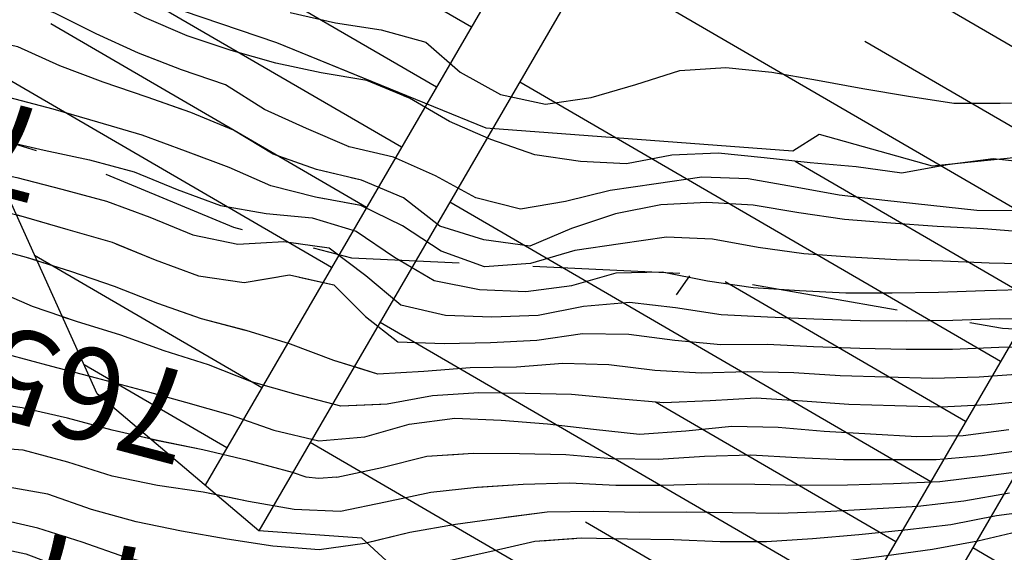
# Model space of a CAD drawing. Extents: x 234000 to 237017, y 8079320 to 8081400.
# Drawn here: x 235333 to 235376, y 8080487 to 8080510 of the extents above; entities that cross this region are included whole.
import ezdxf

# ---------------------------------------------------------------- set-up
doc = ezdxf.new("R2010")
doc.units = 0
doc.linetypes.add('DASHED2', pattern=[9.525, 6.35, -3.175])
doc.linetypes.add('DIVIDEX2', pattern=[2.5, 1, -0.5, 0, -0.5, 0, -0.5])
for name, color, linetype in [('BERMAS', 7, 'CONTINUOUS'), ('CURVA_INTERMEDIARIA', 253, 'CONTINUOUS'), ('CURVA_MESTRA', 250, 'CONTINUOUS'), ('ESCAVACAO', 7, 'DIVIDEX2'), ('GER-TALUDES', 7, 'CONTINUOUS'), ('MARGEM ESQUERDA', 160, 'CONTINUOUS')]:
    doc.layers.add(name, color=color, linetype=linetype)
doc.styles.add('2000-MET-R080', font='ROMANS.shx', dxfattribs={"height": 4})

msp = doc.modelspace()

# ---------------------------------------------------------------- linework, layer by layer
at = {"layer": 'BERMAS', "linetype": 'Continuous'}
for points in [[(235503.999, 8080710.75), (235366.554, 8080474.283)], [(235419.475, 8080619.059), (235343.547, 8080488.43)], [(235409.632, 8080608.095), (235341.221, 8080490.398)]]:
    msp.add_lwpolyline(points, dxfattribs=at)
msp.add_lwpolyline([(235499.174, 8080708.418), (235364.298, 8080476.371, 0.000003), (235364.297, 8080476.37), (235363.394, 8080474.816)], format="xyb", dxfattribs=at)
at = {"layer": 'CURVA_INTERMEDIARIA', "color": 170, "elevation": 754.921}
msp.add_lwpolyline([(235328.807, 8080523.15), (235330.517, 8080522.043), (235333.175, 8080515.577), (235337.054, 8080511.979), (235344.296, 8080509.504), (235349.089, 8080507.552)], dxfattribs=at)
at = {"layer": 'CURVA_INTERMEDIARIA', "elevation": 766}
msp.add_lwpolyline([(235346.902, 8080490.744), (235346.109, 8080490.684), (235345.587, 8080490.749), (235345, 8080490.95)], dxfattribs=at)
at = {"layer": 'CURVA_INTERMEDIARIA'}
for points in [[(235349.033, 8080507.515, 756), (235348.198, 8080507.865, 756), (235346.224, 8080508.186, 756), (235344.271, 8080508.612, 756), (235342.348, 8080509.158, 756), (235340.451, 8080509.793, 756), (235338.611, 8080510.576, 756), (235336.847, 8080511.517, 756), (235335.163, 8080512.593, 756), (235333.509, 8080513.712, 756), (235332.062, 8080515.063, 756), (235331.746, 8080517.018, 756), (235331.049, 8080518.892, 756), (235330.431, 8080520.793, 756), (235329.051, 8080522.039, 756), (235328.7, 8080522.055, 756)], [(235339.347, 8080508.656, 757), (235338.341, 8080509.041, 757), (235336.523, 8080509.875, 757), (235334.736, 8080510.769, 757), (235332.873, 8080511.483, 757), (235331.026, 8080512.228, 757), (235330.541, 8080514.077, 757), (235330.06, 8080516.003, 757), (235329.22, 8080517.313, 757)], [(235347.443, 8080504.989, 757), (235347.433, 8080504.992, 757), (235345.603, 8080505.793, 757), (235343.787, 8080506.615, 757), (235342.098, 8080507.67, 757), (235340.209, 8080508.327, 757), (235338.341, 8080509.041, 757), (235336.523, 8080509.875, 757), (235334.736, 8080510.769, 757), (235332.873, 8080511.483, 757), (235331.026, 8080512.228, 757), (235330.541, 8080514.077, 757), (235330.06, 8080516.003, 757), (235329.22, 8080517.313, 757)], [(235340.237, 8080506.604, 758), (235338.719, 8080507.143, 758), (235336.827, 8080507.787, 758), (235334.956, 8080508.495, 758), (235333.134, 8080509.318, 758), (235331.221, 8080509.715, 758), (235329.828, 8080511.107, 758), (235329.295, 8080511.219, 758)], [(235346.928, 8080503.805, 758), (235346.031, 8080504.015, 758), (235344.159, 8080504.682, 758), (235342.452, 8080505.714, 758), (235340.604, 8080506.474, 758), (235338.719, 8080507.143, 758), (235336.827, 8080507.787, 758), (235334.956, 8080508.495, 758), (235333.134, 8080509.318, 758), (235331.221, 8080509.715, 758), (235329.828, 8080511.107, 758), (235329.295, 8080511.219, 758)], [(235376.528, 8080502.238, 757), (235374.531, 8080502.247, 757), (235372.547, 8080502.472, 757), (235370.562, 8080502.678, 757), (235368.583, 8080502.908, 757), (235366.618, 8080503.266, 757), (235364.656, 8080503.621, 757), (235362.662, 8080503.686, 757), (235360.684, 8080503.398, 757), (235358.707, 8080503.118, 757), (235356.772, 8080502.634, 757), (235354.832, 8080502.304, 757), (235352.911, 8080502.796, 757), (235351.159, 8080503.742, 757), (235349.355, 8080504.552, 757), (235347.433, 8080504.992, 757), (235345.603, 8080505.793, 757), (235343.787, 8080506.615, 757), (235342.098, 8080507.67, 757), (235340.209, 8080508.327, 757), (235338.341, 8080509.041, 757), (235336.523, 8080509.875, 757), (235334.736, 8080510.769, 757)], [(235377.214, 8080504.26, 756), (235375.236, 8080504.482, 756), (235373.259, 8080504.22, 756), (235371.296, 8080503.862, 756), (235369.318, 8080504.133, 756), (235367.332, 8080504.312, 756), (235365.345, 8080504.52, 756), (235363.358, 8080504.729, 756), (235361.37, 8080504.643, 756), (235359.409, 8080504.271, 756), (235357.416, 8080504.371, 756), (235355.445, 8080504.647, 756), (235353.559, 8080505.312, 756), (235351.762, 8080506.098, 756), (235350.04, 8080507.094, 756), (235348.198, 8080507.865, 756), (235346.224, 8080508.186, 756), (235344.271, 8080508.612, 756), (235342.348, 8080509.158, 756), (235340.451, 8080509.793, 756), (235338.611, 8080510.576, 756)], [(235376.801, 8080501.3, 758), (235374.809, 8080501.46, 758), (235372.811, 8080501.561, 758), (235370.816, 8080501.704, 758), (235368.823, 8080501.868, 758), (235366.844, 8080502.153, 758), (235364.871, 8080502.48, 758), (235362.877, 8080502.592, 758), (235360.884, 8080502.489, 758), (235358.93, 8080502.101, 758), (235357.034, 8080501.473, 758), (235355.233, 8080500.718, 758), (235353.257, 8080500.979, 758), (235351.353, 8080501.581, 758), (235349.79, 8080502.797, 758), (235347.978, 8080503.559, 758), (235346.031, 8080504.015, 758), (235344.159, 8080504.682, 758), (235342.452, 8080505.714, 758), (235340.604, 8080506.474, 758), (235338.719, 8080507.143, 758), (235336.827, 8080507.787, 758), (235334.956, 8080508.495, 758), (235333.134, 8080509.318, 758)], [(235341.115, 8080504.533, 759), (235340.381, 8080504.807, 759), (235338.506, 8080505.501, 759), (235336.588, 8080506.067, 759), (235334.665, 8080506.618, 759), (235332.749, 8080507.128, 759), (235330.816, 8080507.284, 759)], [(235346.366, 8080502.761, 759), (235345.988, 8080502.832, 759), (235344.06, 8080503.315, 759), (235342.254, 8080504.109, 759), (235340.381, 8080504.807, 759), (235338.506, 8080505.501, 759), (235336.588, 8080506.067, 759), (235334.665, 8080506.618, 759), (235332.749, 8080507.128, 759), (235330.816, 8080507.284, 759)], [(235377.056, 8080499.929, 759), (235375.056, 8080499.983, 759), (235373.058, 8080500.066, 759), (235371.059, 8080500.121, 759), (235369.062, 8080500.231, 759), (235367.068, 8080500.378, 759), (235365.088, 8080500.655, 759), (235363.121, 8080501.01, 759), (235361.131, 8080501.095, 759), (235359.155, 8080500.806, 759), (235357.18, 8080500.525, 759), (235355.266, 8080499.958, 759), (235353.277, 8080499.818, 759), (235351.406, 8080500.5, 759), (235349.734, 8080501.591, 759), (235347.937, 8080502.466, 759), (235345.988, 8080502.832, 759), (235344.06, 8080503.315, 759), (235342.254, 8080504.109, 759), (235340.381, 8080504.807, 759), (235338.506, 8080505.501, 759), (235336.588, 8080506.067, 759), (235334.665, 8080506.618, 759), (235332.749, 8080507.128, 759)], [(235377.214, 8080504.26, 756), (235375.236, 8080504.482, 756), (235373.259, 8080504.22, 756), (235371.296, 8080503.862, 756), (235369.318, 8080504.133, 756), (235367.332, 8080504.312, 756), (235365.345, 8080504.52, 756), (235363.358, 8080504.729, 756), (235361.37, 8080504.643, 756), (235359.409, 8080504.271, 756), (235357.416, 8080504.371, 756), (235355.445, 8080504.647, 756), (235353.559, 8080505.312, 756), (235351.762, 8080506.098, 756), (235350.04, 8080507.094, 756), (235349.778, 8080507.204, 756)], [(235376.528, 8080502.238, 757), (235374.531, 8080502.247, 757), (235372.547, 8080502.472, 757), (235370.562, 8080502.678, 757), (235368.583, 8080502.908, 757), (235366.618, 8080503.266, 757), (235364.656, 8080503.621, 757), (235362.662, 8080503.686, 757), (235360.684, 8080503.398, 757), (235358.707, 8080503.118, 757), (235356.772, 8080502.634, 757), (235354.832, 8080502.304, 757), (235352.911, 8080502.796, 757), (235351.159, 8080503.742, 757), (235349.355, 8080504.552, 757), (235348.489, 8080504.75, 757)], [(235332.214, 8080503.857, 761), (235333.1, 8080503.673, 761), (235335.037, 8080503.175, 761)], [(235333.1, 8080503.673, 761), (235335.037, 8080503.175, 761), (235336.968, 8080502.66, 761), (235338.841, 8080501.963, 761), (235340.687, 8080501.198, 761), (235342.628, 8080500.8, 761), (235344.622, 8080500.918, 761), (235346.573, 8080500.636, 761), (235348.161, 8080499.442, 761), (235349.663, 8080498.174, 761), (235351.602, 8080497.737, 761), (235353.599, 8080497.657, 761), (235355.595, 8080497.739, 761), (235357.556, 8080498.12, 761), (235359.54, 8080498.292, 761), (235361.524, 8080498.07, 761), (235363.5, 8080497.77, 761), (235365.496, 8080497.669, 761), (235367.494, 8080497.573, 761), (235369.492, 8080497.505, 761), (235371.492, 8080497.488, 761), (235373.492, 8080497.514, 761), (235375.49, 8080497.597, 761), (235377.487, 8080497.563, 761)], [(235376.801, 8080501.3, 758), (235374.809, 8080501.46, 758), (235372.811, 8080501.561, 758), (235370.816, 8080501.704, 758), (235368.823, 8080501.868, 758), (235366.844, 8080502.153, 758), (235364.871, 8080502.48, 758), (235362.877, 8080502.592, 758), (235360.884, 8080502.489, 758), (235358.93, 8080502.101, 758), (235357.034, 8080501.473, 758), (235355.233, 8080500.718, 758), (235353.257, 8080500.979, 758), (235351.353, 8080501.581, 758), (235349.79, 8080502.797, 758), (235347.978, 8080503.559, 758), (235347.529, 8080503.664, 758)], [(235335.191, 8080503.133, 761), (235336.968, 8080502.66, 761), (235338.841, 8080501.963, 761), (235340.687, 8080501.198, 761), (235342.628, 8080500.8, 761), (235343.126, 8080500.829, 761)], [(235335.191, 8080503.133, 761), (235336.968, 8080502.66, 761), (235338.841, 8080501.963, 761), (235340.687, 8080501.198, 761), (235342.628, 8080500.8, 761), (235344.622, 8080500.918, 761), (235345.245, 8080500.828, 761)], [(235377.056, 8080499.929, 759), (235375.056, 8080499.983, 759), (235373.058, 8080500.066, 759), (235371.059, 8080500.121, 759), (235369.062, 8080500.231, 759), (235367.068, 8080500.378, 759), (235365.088, 8080500.655, 759), (235363.121, 8080501.01, 759), (235361.131, 8080501.095, 759), (235359.155, 8080500.806, 759), (235357.18, 8080500.525, 759), (235355.266, 8080499.958, 759), (235353.277, 8080499.818, 759), (235351.406, 8080500.5, 759), (235349.734, 8080501.591, 759), (235347.937, 8080502.466, 759), (235347.219, 8080502.601, 759)], [(235331.448, 8080502.476, 762), (235333.373, 8080501.988, 762), (235335.296, 8080501.438, 762), (235337.217, 8080500.881, 762), (235339.065, 8080500.124, 762), (235340.939, 8080499.433, 762), (235342.902, 8080499.15, 762), (235344.866, 8080499.469, 762), (235346.771, 8080499.042, 762), (235348.15, 8080497.674, 762), (235349.546, 8080496.58, 762), (235351.542, 8080496.506, 762), (235353.541, 8080496.56, 762), (235355.538, 8080496.658, 762), (235357.514, 8080496.942, 762), (235359.513, 8080496.916, 762), (235361.495, 8080496.651, 762), (235363.486, 8080496.473, 762), (235365.486, 8080496.482, 762), (235367.483, 8080496.385, 762), (235369.481, 8080496.303, 762), (235371.481, 8080496.264, 762), (235373.481, 8080496.265, 762), (235375.478, 8080496.356, 762), (235377.475, 8080496.374, 762)], [(235333.947, 8080500.09, 763), (235333.519, 8080500.227, 763), (235331.589, 8080500.747, 763)], [(235376.619, 8080495.197, 763), (235374.623, 8080495.063, 763), (235372.624, 8080495.001, 763), (235370.625, 8080495.054, 763), (235368.627, 8080495.121, 763), (235366.63, 8080495.242, 763), (235364.632, 8080495.295, 763), (235362.633, 8080495.229, 763), (235360.638, 8080495.348, 763), (235358.652, 8080495.59, 763), (235356.654, 8080495.652, 763), (235354.661, 8080495.497, 763), (235352.661, 8080495.458, 763), (235350.668, 8080495.296, 763), (235348.674, 8080495.192, 763), (235346.778, 8080495.775, 763), (235344.907, 8080496.479, 763), (235342.997, 8080497.067, 763), (235341.065, 8080497.58, 763), (235339.176, 8080498.234, 763), (235337.314, 8080498.965, 763), (235335.423, 8080499.616, 763), (235333.519, 8080500.227, 763), (235331.589, 8080500.747, 763)], [(235337.373, 8080500.817, 762), (235339.065, 8080500.124, 762), (235340.939, 8080499.433, 762), (235342.902, 8080499.15, 762), (235344.378, 8080499.39, 762)], [(235337.373, 8080500.817, 762), (235339.065, 8080500.124, 762), (235340.939, 8080499.433, 762), (235342.902, 8080499.15, 762), (235344.378, 8080499.39, 762)], [(235345.739, 8080500.757, 761), (235346.573, 8080500.636, 761), (235348.161, 8080499.442, 761), (235349.663, 8080498.174, 761), (235351.602, 8080497.737, 761), (235353.599, 8080497.657, 761), (235355.595, 8080497.739, 761), (235357.556, 8080498.12, 761), (235359.54, 8080498.292, 761), (235361.524, 8080498.07, 761), (235363.5, 8080497.77, 761), (235365.496, 8080497.669, 761), (235367.494, 8080497.573, 761), (235369.492, 8080497.505, 761), (235371.492, 8080497.488, 761), (235373.492, 8080497.514, 761), (235375.49, 8080497.597, 761), (235377.487, 8080497.563, 761)], [(235347.664, 8080495.503, 763), (235346.778, 8080495.775, 763), (235344.907, 8080496.479, 763), (235342.997, 8080497.067, 763), (235341.065, 8080497.58, 763), (235339.176, 8080498.234, 763), (235337.314, 8080498.965, 763), (235335.423, 8080499.616, 763), (235333.964, 8080500.084, 763)], [(235345.279, 8080499.376, 762), (235346.771, 8080499.042, 762), (235348.15, 8080497.674, 762), (235349.546, 8080496.58, 762), (235351.542, 8080496.506, 762), (235353.541, 8080496.56, 762), (235355.538, 8080496.658, 762), (235357.514, 8080496.942, 762), (235359.513, 8080496.916, 762), (235361.495, 8080496.651, 762), (235363.486, 8080496.473, 762), (235365.486, 8080496.482, 762), (235367.483, 8080496.385, 762), (235369.481, 8080496.303, 762), (235371.481, 8080496.264, 762), (235373.481, 8080496.265, 762), (235375.478, 8080496.356, 762), (235377.475, 8080496.374, 762)], [(235335.036, 8080497.676, 764), (235333.774, 8080498.105, 764), (235331.938, 8080498.896, 764)], [(235376.981, 8080494.052, 764), (235374.99, 8080493.87, 764), (235372.995, 8080493.758, 764), (235370.996, 8080493.817, 764), (235368.997, 8080493.882, 764), (235367.002, 8080494.018, 764), (235365.007, 8080494.156, 764), (235363.012, 8080494.032, 764), (235361.014, 8080493.947, 764), (235359.022, 8080494.119, 764), (235357.032, 8080494.313, 764), (235355.033, 8080494.35, 764), (235353.034, 8080494.386, 764), (235351.04, 8080494.251, 764), (235349.074, 8080493.889, 764), (235347.081, 8080493.81, 764), (235345.146, 8080494.313, 764), (235343.226, 8080494.864, 764), (235341.366, 8080495.59, 764), (235339.46, 8080496.197, 764), (235337.578, 8080496.872, 764), (235335.667, 8080497.461, 764), (235333.774, 8080498.105, 764), (235331.938, 8080498.896, 764)], [(235342.967, 8080497.075, 763), (235341.065, 8080497.58, 763), (235339.916, 8080497.978, 763)], [(235342.967, 8080497.075, 763), (235341.065, 8080497.58, 763), (235339.916, 8080497.978, 763)], [(235348.802, 8080493.878, 764), (235347.081, 8080493.81, 764), (235345.146, 8080494.313, 764), (235343.226, 8080494.864, 764), (235341.366, 8080495.59, 764), (235339.46, 8080496.197, 764), (235337.578, 8080496.872, 764), (235335.667, 8080497.461, 764), (235335.058, 8080497.668, 764)], [(235376.619, 8080495.197, 763), (235374.623, 8080495.063, 763), (235372.624, 8080495.001, 763), (235370.625, 8080495.054, 763), (235368.627, 8080495.121, 763), (235366.63, 8080495.242, 763), (235364.632, 8080495.295, 763), (235362.633, 8080495.229, 763), (235360.638, 8080495.348, 763), (235358.652, 8080495.59, 763), (235356.654, 8080495.652, 763), (235354.661, 8080495.497, 763), (235352.661, 8080495.458, 763), (235350.668, 8080495.296, 763), (235348.674, 8080495.192, 763), (235347.678, 8080495.499, 763)], [(235376.981, 8080494.052, 764), (235374.99, 8080493.87, 764), (235372.995, 8080493.758, 764), (235370.996, 8080493.817, 764), (235368.997, 8080493.882, 764), (235367.002, 8080494.018, 764), (235365.007, 8080494.156, 764), (235363.012, 8080494.032, 764), (235361.014, 8080493.947, 764), (235359.022, 8080494.119, 764), (235357.032, 8080494.313, 764), (235355.033, 8080494.35, 764), (235353.034, 8080494.386, 764), (235351.04, 8080494.251, 764), (235349.074, 8080493.889, 764), (235348.812, 8080493.879, 764)], [(235338.784, 8080492.407, 766), (235337.215, 8080492.776, 766), (235335.281, 8080493.286, 766), (235333.331, 8080493.731, 766), (235331.353, 8080494.02, 766)], [(235345, 8080490.95, 766), (235343.068, 8080491.465, 766), (235341.122, 8080491.926, 766), (235339.161, 8080492.318, 766), (235337.215, 8080492.776, 766), (235335.281, 8080493.286, 766), (235333.331, 8080493.731, 766), (235331.353, 8080494.02, 766)], [(235341.647, 8080489.99, 767), (235341.142, 8080490.093, 767), (235339.163, 8080490.378, 767), (235337.207, 8080490.788, 767), (235335.298, 8080491.384, 767), (235333.372, 8080491.913, 767), (235331.383, 8080492.05, 767)], [(235376.9, 8080491.046, 767), (235374.919, 8080490.786, 767), (235372.936, 8080490.534, 767), (235370.938, 8080490.45, 767), (235368.939, 8080490.399, 767), (235366.939, 8080490.383, 767), (235364.94, 8080490.431, 767), (235362.941, 8080490.447, 767), (235360.942, 8080490.38, 767), (235358.943, 8080490.377, 767), (235356.946, 8080490.478, 767), (235354.948, 8080490.421, 767), (235352.952, 8080490.294, 767), (235350.964, 8080490.086, 767), (235349.013, 8080489.657, 767), (235347.059, 8080489.257, 767), (235345.069, 8080489.343, 767), (235343.101, 8080489.693, 767), (235341.142, 8080490.093, 767), (235339.163, 8080490.378, 767), (235337.207, 8080490.788, 767), (235335.298, 8080491.384, 767), (235333.372, 8080491.913, 767), (235331.383, 8080492.05, 767)], [(235345, 8080490.95, 766), (235343.068, 8080491.465, 766), (235341.122, 8080491.926, 766), (235338.887, 8080492.373, 766)], [(235346.902, 8080490.744, 766), (235348.853, 8080491.165, 766), (235350.795, 8080491.642, 766), (235352.79, 8080491.778, 766), (235354.79, 8080491.761, 766), (235356.789, 8080491.719, 766), (235358.782, 8080491.547, 766), (235360.778, 8080491.517, 766), (235362.774, 8080491.648, 766), (235364.772, 8080491.707, 766), (235366.769, 8080491.594, 766), (235368.767, 8080491.512, 766), (235370.767, 8080491.505, 766), (235372.767, 8080491.501, 766), (235374.758, 8080491.68, 766), (235376.738, 8080491.955, 766)], [(235346.902, 8080490.744, 766), (235348.853, 8080491.165, 766), (235350.795, 8080491.642, 766), (235351.702, 8080491.704, 766)], [(235351.746, 8080491.707, 766), (235352.79, 8080491.778, 766), (235354.79, 8080491.761, 766), (235356.789, 8080491.719, 766), (235358.782, 8080491.547, 766), (235360.778, 8080491.517, 766), (235362.774, 8080491.648, 766), (235364.772, 8080491.707, 766), (235366.769, 8080491.594, 766), (235368.767, 8080491.512, 766), (235370.767, 8080491.505, 766), (235372.767, 8080491.501, 766), (235374.758, 8080491.68, 766), (235376.738, 8080491.955, 766)], [(235376.9, 8080491.046, 767), (235374.919, 8080490.786, 767), (235372.936, 8080490.534, 767), (235370.938, 8080490.45, 767), (235368.939, 8080490.399, 767), (235366.939, 8080490.383, 767), (235364.94, 8080490.431, 767), (235362.941, 8080490.447, 767), (235360.942, 8080490.38, 767), (235358.943, 8080490.377, 767), (235356.946, 8080490.478, 767), (235354.948, 8080490.421, 767), (235353.008, 8080490.297, 767)], [(235375.931, 8080490.052, 768), (235373.962, 8080489.706, 768), (235371.975, 8080489.483, 768), (235369.979, 8080489.361, 768), (235367.983, 8080489.245, 768), (235365.984, 8080489.176, 768), (235363.984, 8080489.198, 768), (235361.985, 8080489.229, 768), (235359.985, 8080489.211, 768), (235357.986, 8080489.257, 768), (235355.987, 8080489.236, 768), (235354.006, 8080488.973, 768), (235352.026, 8080488.695, 768), (235350.058, 8080488.35, 768), (235348.114, 8080487.88, 768), (235346.14, 8080487.612, 768), (235344.148, 8080487.764, 768), (235342.172, 8080488.071, 768), (235340.201, 8080488.41, 768), (235338.242, 8080488.811, 768), (235336.317, 8080489.344, 768), (235334.434, 8080490.015, 768), (235332.473, 8080490.357, 768)], [(235352.965, 8080490.294, 767), (235352.952, 8080490.294, 767), (235350.964, 8080490.086, 767), (235349.013, 8080489.657, 767), (235347.059, 8080489.257, 767), (235345.069, 8080489.343, 767), (235343.101, 8080489.693, 767), (235341.721, 8080489.975, 767)], [(235375.931, 8080490.052, 768), (235373.962, 8080489.706, 768), (235371.975, 8080489.483, 768), (235369.979, 8080489.361, 768), (235367.983, 8080489.245, 768), (235365.984, 8080489.176, 768), (235363.984, 8080489.198, 768), (235361.985, 8080489.229, 768), (235359.985, 8080489.211, 768), (235357.986, 8080489.257, 768), (235355.987, 8080489.236, 768), (235354.299, 8080489.012, 768)], [(235377.353, 8080489.326, 769), (235375.372, 8080489.07, 769), (235373.41, 8080488.684, 769), (235371.424, 8080488.453, 769), (235369.433, 8080488.257, 769), (235367.441, 8080488.076, 769), (235365.446, 8080487.946, 769), (235363.447, 8080487.954, 769), (235361.449, 8080488.043, 769), (235359.449, 8080488.067, 769), (235357.449, 8080488.108, 769), (235355.457, 8080487.959, 769), (235353.507, 8080487.517, 769), (235351.553, 8080487.093, 769), (235349.596, 8080486.682, 769), (235347.649, 8080486.225, 769), (235345.671, 8080486, 769), (235343.674, 8080486.087, 769), (235341.701, 8080486.41, 769), (235339.74, 8080486.802, 769), (235337.797, 8080487.271, 769), (235335.911, 8080487.932, 769), (235334.007, 8080488.54, 769), (235332.058, 8080488.987, 769)], [(235354.301, 8080489.012, 768), (235354.006, 8080488.973, 768), (235352.026, 8080488.695, 768), (235350.058, 8080488.35, 768), (235348.215, 8080487.904, 768)], [(235377.353, 8080489.326, 769), (235375.372, 8080489.07, 769), (235373.41, 8080488.684, 769), (235371.424, 8080488.453, 769), (235369.433, 8080488.257, 769), (235367.441, 8080488.076, 769), (235365.446, 8080487.946, 769), (235363.447, 8080487.954, 769), (235361.449, 8080488.043, 769), (235359.449, 8080488.067, 769), (235357.449, 8080488.108, 769), (235355.761, 8080487.982, 769)], [(235357.138, 8080488.085, 769), (235355.457, 8080487.959, 769), (235353.507, 8080487.517, 769), (235351.553, 8080487.093, 769), (235349.555, 8080486.674, 769)]]:
    msp.add_polyline3d(points, dxfattribs=at)
at = {"layer": 'CURVA_INTERMEDIARIA', "color": 253}
for points in [[(235333.061, 8080502.077, 762), (235335.296, 8080501.438, 762), (235337.217, 8080500.881, 762), (235339.065, 8080500.124, 762), (235340.939, 8080499.433, 762), (235342.902, 8080499.15, 762), (235344.866, 8080499.469, 762), (235346.771, 8080499.042, 762), (235347.377, 8080498.441, 762)], [(235348.114, 8080487.88, 768), (235346.14, 8080487.612, 768), (235344.148, 8080487.764, 768), (235342.172, 8080488.071, 768), (235340.201, 8080488.41, 768), (235338.242, 8080488.811, 768), (235336.317, 8080489.344, 768), (235334.434, 8080490.015, 768), (235332.473, 8080490.357, 768)]]:
    msp.add_polyline3d(points, dxfattribs=at)
at = {"layer": 'CURVA_MESTRA'}
for points in [[(235344.899, 8080510.794, 755), (235346.849, 8080510.35, 755), (235348.825, 8080510.055, 755), (235350.742, 8080509.512, 755), (235352.231, 8080508.223, 755), (235353.97, 8080507.257, 755), (235355.918, 8080506.838, 755), (235357.885, 8080507.135, 755), (235359.805, 8080507.689, 755), (235361.712, 8080508.289, 755), (235363.691, 8080508.43, 755), (235365.681, 8080508.228, 755), (235367.646, 8080507.882, 755), (235369.613, 8080507.523, 755), (235371.583, 8080507.182, 755), (235373.541, 8080506.877, 755), (235375.541, 8080506.89, 755), (235377.541, 8080506.893, 755)], [(235332.332, 8080505.306, 760), (235334.28, 8080504.851, 760), (235336.238, 8080504.444, 760), (235338.165, 8080503.918, 760), (235340.015, 8080503.16, 760), (235341.886, 8080502.464, 760), (235343.855, 8080502.126, 760), (235345.845, 8080501.937, 760), (235347.744, 8080501.353, 760), (235349.391, 8080500.234, 760), (235351.109, 8080499.224, 760), (235353.069, 8080498.843, 760), (235355.064, 8080498.75, 760), (235357.042, 8080499.014, 760), (235358.959, 8080499.561, 760), (235360.945, 8080499.606, 760), (235362.904, 8080499.222, 760), (235364.88, 8080498.925, 760), (235366.876, 8080498.792, 760), (235368.873, 8080498.704, 760), (235370.873, 8080498.7, 760), (235372.873, 8080498.729, 760), (235374.872, 8080498.796, 760), (235376.867, 8080498.863, 760)], [(235332.657, 8080496.055, 765), (235334.586, 8080495.527, 765), (235336.523, 8080495.029, 765), (235338.455, 8080494.514, 765), (235340.382, 8080493.981, 765), (235342.306, 8080493.438, 765), (235344.191, 8080492.77, 765), (235346.131, 8080492.311, 765), (235348.108, 8080492.482, 765), (235350.033, 8080493.024, 765), (235352.006, 8080493.284, 765), (235354.002, 8080493.2, 765), (235355.997, 8080493.05, 765), (235357.983, 8080492.819, 765), (235359.971, 8080492.603, 765), (235361.965, 8080492.747, 765), (235363.955, 8080492.946, 765), (235365.949, 8080492.903, 765), (235367.941, 8080492.721, 765), (235369.938, 8080492.619, 765), (235371.934, 8080492.504, 765), (235373.932, 8080492.543, 765), (235375.914, 8080492.802, 765)], [(235331.527, 8080487.846, 770), (235333.481, 8080487.44, 770), (235335.349, 8080486.732, 770), (235337.201, 8080485.978, 770), (235339.105, 8080485.372, 770), (235341.046, 8080484.891, 770), (235343.016, 8080484.55, 770), (235345.005, 8080484.35, 770), (235346.992, 8080484.548, 770), (235348.947, 8080484.971, 770), (235350.894, 8080485.425, 770), (235352.822, 8080485.957, 770), (235354.726, 8080486.568, 770), (235356.686, 8080486.919, 770), (235358.684, 8080486.944, 770), (235360.683, 8080486.877, 770), (235362.677, 8080486.732, 770), (235364.674, 8080486.667, 770), (235366.664, 8080486.866, 770), (235368.649, 8080487.103, 770), (235370.632, 8080487.368, 770), (235372.614, 8080487.632, 770), (235374.577, 8080488.001, 770), (235376.526, 8080488.452, 770)]]:
    msp.add_polyline3d(points, dxfattribs=at)
at = {"layer": 'ESCAVACAO', "linetype": 'Continuous'}
msp.add_lwpolyline([(235382.86, 8080462.632), (235382.86, 8080462.632), (235374.742, 8080468.47), (235366.554, 8080474.283), (235363.394, 8080474.816), (235355.53, 8080481.185), (235347.989, 8080488.112), (235343.547, 8080488.43), (235336.569, 8080494.333), (235331.467, 8080505.597), (235330.271, 8080507.564), (235328.98, 8080510.864), (235326.074, 8080517.276), (235324.136, 8080522.962), (235323.922, 8080523.339)], dxfattribs=at)
at = {"layer": 'ESCAVACAO', "linetype": 'DASHED2', "flags": 128}
msp.add_lwpolyline([(235498.746, 8080417.722), (235492.34, 8080423.266), (235487.202, 8080435.762), (235484.122, 8080439.577), (235477.315, 8080444.621), (235466.133, 8080452.994), (235462.022, 8080459.046), (235457.197, 8080469.754), (235447.503, 8080479.629), (235436.287, 8080484.799), (235428.136, 8080486.751), (235420.213, 8080490.624), (235411.468, 8080493.832), (235399.023, 8080493.462), (235385.334, 8080496.686), (235375.64, 8080497.155), (235362.182, 8080499.516), (235347.554, 8080500.192), (235342.464, 8080501.514), (235336.214, 8080504.111), (235331.467, 8080505.597)], dxfattribs=at)
at = {"layer": 'GER-TALUDES', "linetype": 'Continuous'}
for p, q in [((235352.712, 8080510.167), (235325.469, 8080526.002)), ((235349.697, 8080504.98), (235325.464, 8080519.065)), ((235381.584, 8080506.11), (235360.834, 8080518.171)), ((235351.204, 8080507.573), (235337.583, 8080515.491)), ((235378.568, 8080500.923), (235357.819, 8080512.983)), ((235348.189, 8080502.386), (235334.569, 8080510.303)), ((235346.682, 8080499.792), (235329.376, 8080509.851)), ((235380.076, 8080503.517), (235369.701, 8080509.547)), ((235375.553, 8080495.735), (235354.804, 8080507.796)), ((235377.061, 8080498.329), (235366.686, 8080504.359)), ((235372.538, 8080490.548), (235351.789, 8080502.609)), ((235343.667, 8080494.605), (235333.865, 8080500.302)), ((235362.127, 8080499.436), (235361.557, 8080498.614)), ((235374.046, 8080493.142), (235363.671, 8080499.172)), ((235369.523, 8080485.361), (235348.774, 8080497.421)), ((235342.159, 8080492.011), (235335.999, 8080495.592)), ((235371.031, 8080487.954), (235360.656, 8080493.985)), ((235366.508, 8080480.173), (235345.758, 8080492.234)), ((235368.016, 8080482.767), (235357.641, 8080488.797)), ((235395.098, 8080475.632), (235374.349, 8080487.693))]:
    msp.add_line(p, q, dxfattribs=at)
at = {"layer": 'MARGEM ESQUERDA', "color": 5, "elevation": 754.921}
msp.add_lwpolyline([(235337.054, 8080511.979), (235344.296, 8080509.504), (235353.344, 8080505.82), (235366.586, 8080504.823), (235367.72, 8080505.54), (235372.598, 8080504.179), (235378.648, 8080504.791)], dxfattribs=at)

# ---------------------------------------------------------------- texts
at = {"layer": 'CURVA_MESTRA', "style": '2000-MET-R080'}
for s, rotation, p in [('760', 165.2927, (235334.813, 8080506.381, 2284)), ('765', 165.2927, (235341.093, 8080495.087, 2284)), ('770', 170.671, (235339.294, 8080487.532, 2284))]:
    msp.add_text(s, height=4, rotation=rotation, dxfattribs=at).set_placement(p)

doc.saveas('drawing.dxf')
